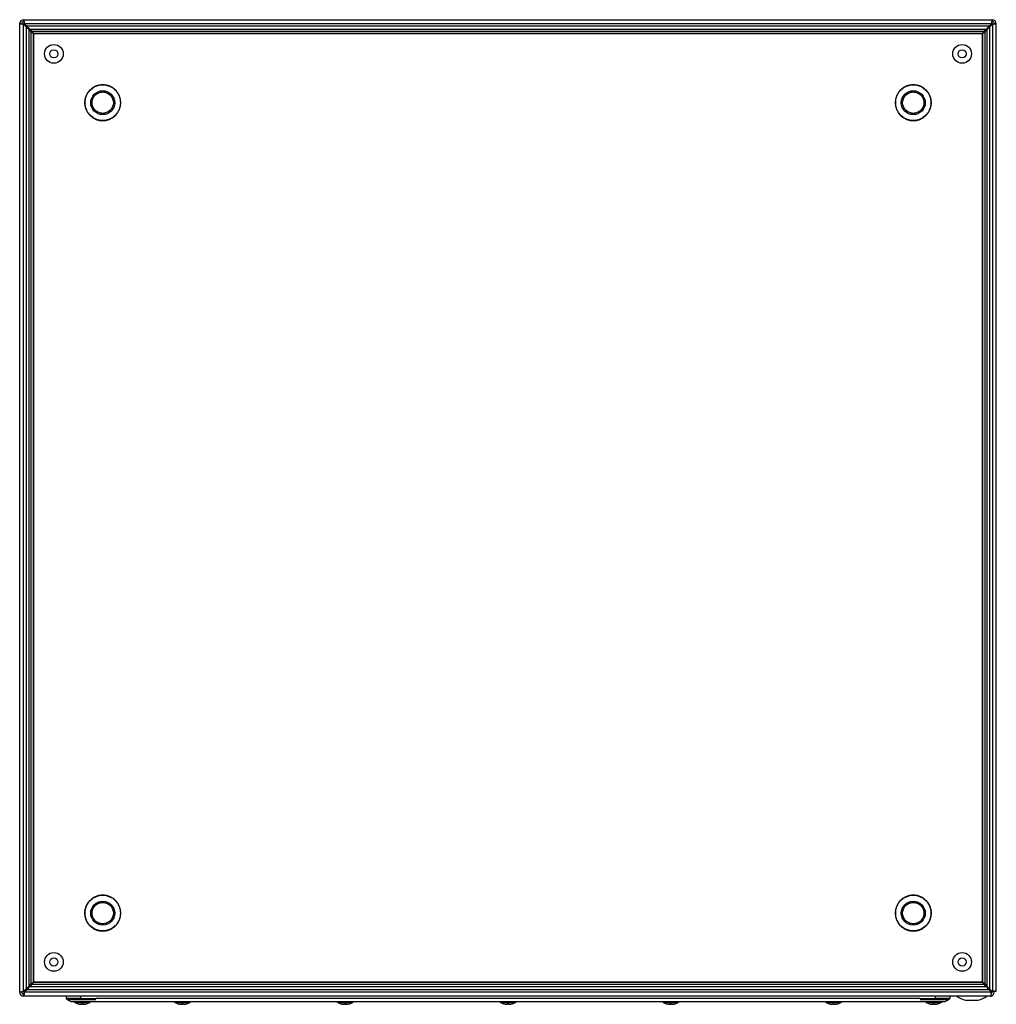
# Model space of a CAD drawing. Units: millimetres. Extents: x 644 to 4683, y 278 to 4932.
# Drawn here: x 4083 to 4683, y 1412 to 2017 of the extents above; entities that cross this region are included whole.
import ezdxf

# ---------------------------------------------------------------- set-up
doc = ezdxf.new("R2010")
doc.units = ezdxf.units.MM

msp = doc.modelspace()

# ---------------------------------------------------------------- linework, layer by layer
at = {"color": 7, "linetype": 'Continuous'}
for p, q in [((4082.8, 2014.85), (4082.8, 2014.9)), ((4082.8, 1419.75), (4082.8, 2014.85)), ((4082.8, 2014.85), (4084, 2014.85)), ((4084, 2014.85), (4084, 2014.9)), ((4085.2, 2017.3), (4085.25, 2017.3)), ((4085.2, 2016.1), (4085.25, 2016.1)), ((4085.25, 2017.3), (4680.35, 2017.3)), ((4085.25, 2016.1), (4085.25, 2017.3)), ((4087.09, 2013.4), (4085.59, 2014.9)), ((4085.59, 2014.9), (4680.01, 2014.9)), ((4680.01, 2014.9), (4678.51, 2013.4)), ((4680.35, 2017.3), (4680.35, 2016.1)), ((4680.35, 2017.3), (4680.4, 2017.3)), ((4680.35, 2016.1), (4680.4, 2016.1)), ((4681.6, 2014.9), (4681.6, 2014.85)), ((4681.6, 2014.85), (4682.8, 2014.85)), ((4682.8, 2014.85), (4682.8, 2014.9)), ((4682.8, 1420.35), (4682.8, 2014.85)), ((4085.2, 1420.09), (4085.2, 2014.51)), ((4085.2, 2014.51), (4086.7, 2013.01)), ((4086.7, 2013.01), (4086.7, 1421.59)), ((4678.51, 2013.4), (4087.09, 2013.4)), ((4088.61, 1423.5), (4088.61, 2011.1)), ((4089.87, 2009.84), (4088.61, 2011.1)), ((4089, 2011.49), (4676.6, 2011.49)), ((4089, 2011.49), (4090.26, 2010.23)), ((4089.87, 1424.76), (4089.87, 2009.84)), ((4090.26, 2010.23), (4675.35, 2010.23)), ((4091.28, 2008.75), (4091.28, 1425.85)), ((4091.3, 2008.73), (4091.28, 2008.75)), ((4091.3, 1425.8), (4091.3, 2008.8)), ((4091.3, 2008.8), (4674.3, 2008.8)), ((4674.25, 2008.82), (4091.35, 2008.82)), ((4091.35, 2008.82), (4091.37, 2008.8)), ((4674.23, 2008.8), (4674.25, 2008.82)), ((4674.3, 2008.8), (4674.3, 1425.8)), ((4674.32, 2008.75), (4674.3, 2008.73)), ((4674.32, 1425.85), (4674.32, 2008.75)), ((4675.35, 2010.23), (4676.6, 2011.49)), ((4676.99, 2011.1), (4675.74, 2009.84)), ((4675.74, 2009.84), (4675.74, 1424.76)), ((4676.99, 2011.1), (4676.99, 1423.5)), ((4678.9, 2013.01), (4680.4, 2014.51)), ((4678.9, 1421.59), (4678.9, 2013.01)), ((4680.4, 2014.51), (4680.4, 1420.35)), ((4088.61, 1423.5), (4089.87, 1424.76)), ((4090.26, 1424.37), (4089, 1423.11)), ((4676.6, 1423.11), (4089, 1423.11)), ((4675.35, 1424.37), (4090.26, 1424.37)), ((4091.28, 1425.85), (4091.3, 1425.87)), ((4674.3, 1425.8), (4091.3, 1425.8)), ((4091.37, 1425.8), (4091.35, 1425.78)), ((4091.35, 1425.78), (4674.25, 1425.78)), ((4674.25, 1425.78), (4674.23, 1425.8)), ((4674.3, 1425.87), (4674.32, 1425.85)), ((4676.6, 1423.11), (4675.35, 1424.37)), ((4675.74, 1424.76), (4676.99, 1423.5)), ((4084, 1419.75), (4082.8, 1419.75)), ((4082.8, 1419.7), (4082.8, 1419.75)), ((4084, 1419.7), (4084, 1419.75)), ((4086.7, 1421.59), (4085.2, 1420.09)), ((4085.25, 1418.5), (4085.2, 1418.5)), ((4085.25, 1417.3), (4085.2, 1417.3)), ((4085.25, 1417.3), (4085.25, 1418.5)), ((4679.1, 1417.3), (4085.25, 1417.3)), ((4087.09, 1421.2), (4085.59, 1419.7)), ((4679.7, 1419.7), (4085.59, 1419.7)), ((4678.51, 1421.2), (4087.09, 1421.2)), ((4111.3, 1417.3), (4111.3, 1415.9)), ((4120.3, 1415.9), (4111.3, 1415.9)), ((4120.3, 1415.9), (4120.3, 1417.3)), ((4120.3, 1415.9), (4129.8, 1415.9)), ((4635.8, 1415.9), (4129.8, 1415.9)), ((4635.8, 1415.9), (4645.3, 1415.9)), ((4645.3, 1417.3), (4645.3, 1415.9)), ((4654.3, 1415.9), (4645.3, 1415.9)), ((4654.3, 1417.3), (4654.3, 1415.9)), ((4679.7, 1420.01), (4678.51, 1421.2)), ((4680.14, 1420.35), (4678.9, 1421.59)), ((4679.1, 1417.3), (4679.7, 1417.3)), ((4679.7, 1419.7), (4679.7, 1420.01)), ((4679.7, 1419.76), (4679.77, 1419.7)), ((4679.7, 1417.3), (4679.7, 1419.7)), ((4679.8, 1417.3), (4679.7, 1417.3)), ((4679.8, 1417.3), (4679.8, 1417.41)), ((4680.4, 1420.35), (4680.14, 1420.35)), ((4680.3, 1419.7), (4680.3, 1420.35)), ((4680.4, 1420.35), (4682.8, 1420.35)), ((4681.5, 1419.7), (4681.5, 1420.35)), ((4681.6, 1420.35), (4681.6, 1420.3)), ((4682.8, 1420.3), (4681.6, 1420.3)), ((4682.8, 1420.3), (4682.8, 1420.35)), ((4112.65, 1415.3), (4129.65, 1415.3)), ((4118.64, 1412.59), (4119.51, 1412.37)), ((4119.51, 1412.37), (4120.42, 1412.28)), ((4120.42, 1412.28), (4120.96, 1412.37)), ((4120.96, 1412.37), (4120.81, 1412.59)), ((4120.99, 1412.58), (4120.96, 1412.37)), ((4121.62, 1412.58), (4121.64, 1412.37)), ((4121.79, 1412.59), (4121.64, 1412.37)), ((4121.64, 1412.37), (4122.18, 1412.28)), ((4122.18, 1412.28), (4123.1, 1412.37)), ((4123.1, 1412.37), (4123.96, 1412.59)), ((4131.8, 1413.9), (4633.8, 1413.9)), ((4180.14, 1412.59), (4181.01, 1412.37)), ((4181.01, 1412.37), (4181.92, 1412.28)), ((4181.92, 1412.28), (4182.46, 1412.37)), ((4182.46, 1412.37), (4182.31, 1412.59)), ((4182.49, 1412.58), (4182.46, 1412.37)), ((4183.12, 1412.58), (4183.14, 1412.37)), ((4183.29, 1412.59), (4183.14, 1412.37)), ((4183.14, 1412.37), (4183.68, 1412.28)), ((4183.68, 1412.28), (4184.6, 1412.37)), ((4184.6, 1412.37), (4185.46, 1412.59)), ((4280.14, 1412.59), (4281.01, 1412.37)), ((4281.01, 1412.37), (4281.92, 1412.28)), ((4281.92, 1412.28), (4282.46, 1412.37)), ((4282.46, 1412.37), (4282.31, 1412.59)), ((4282.49, 1412.58), (4282.46, 1412.37)), ((4283.12, 1412.58), (4283.14, 1412.37)), ((4283.29, 1412.59), (4283.14, 1412.37)), ((4283.14, 1412.37), (4283.68, 1412.28)), ((4283.68, 1412.28), (4284.6, 1412.37)), ((4284.6, 1412.37), (4285.46, 1412.59)), ((4380.14, 1412.59), (4381.01, 1412.37)), ((4381.01, 1412.37), (4381.92, 1412.28)), ((4381.92, 1412.28), (4382.46, 1412.37)), ((4382.46, 1412.37), (4382.31, 1412.59)), ((4382.49, 1412.58), (4382.46, 1412.37)), ((4383.12, 1412.58), (4383.14, 1412.37)), ((4383.29, 1412.59), (4383.14, 1412.37)), ((4383.14, 1412.37), (4383.68, 1412.28)), ((4383.68, 1412.28), (4384.6, 1412.37)), ((4384.6, 1412.37), (4385.46, 1412.59)), ((4480.14, 1412.59), (4481.01, 1412.37)), ((4481.01, 1412.37), (4481.92, 1412.28)), ((4481.92, 1412.28), (4482.46, 1412.37)), ((4482.46, 1412.37), (4482.31, 1412.59)), ((4482.49, 1412.58), (4482.46, 1412.37)), ((4483.12, 1412.58), (4483.14, 1412.37)), ((4483.29, 1412.59), (4483.14, 1412.37)), ((4483.14, 1412.37), (4483.68, 1412.28)), ((4483.68, 1412.28), (4484.6, 1412.37)), ((4484.6, 1412.37), (4485.46, 1412.59)), ((4580.14, 1412.59), (4581.01, 1412.37)), ((4581.01, 1412.37), (4581.92, 1412.28)), ((4581.92, 1412.28), (4582.46, 1412.37)), ((4582.46, 1412.37), (4582.31, 1412.59)), ((4582.49, 1412.58), (4582.46, 1412.37)), ((4583.12, 1412.58), (4583.14, 1412.37)), ((4583.29, 1412.59), (4583.14, 1412.37)), ((4583.14, 1412.37), (4583.68, 1412.28)), ((4583.68, 1412.28), (4584.6, 1412.37)), ((4584.6, 1412.37), (4585.46, 1412.59)), ((4635.95, 1415.3), (4652.95, 1415.3)), ((4641.64, 1412.59), (4642.51, 1412.37)), ((4642.51, 1412.37), (4643.42, 1412.28)), ((4643.42, 1412.28), (4643.96, 1412.37)), ((4643.96, 1412.37), (4643.81, 1412.59)), ((4643.99, 1412.58), (4643.96, 1412.37)), ((4644.62, 1412.58), (4644.64, 1412.37)), ((4644.79, 1412.59), (4644.64, 1412.37)), ((4644.64, 1412.37), (4645.18, 1412.28)), ((4645.18, 1412.28), (4646.1, 1412.37)), ((4646.1, 1412.37), (4646.96, 1412.59)), ((4663.87, 1414.8), (4667.8, 1414.8)), ((4667.8, 1414.8), (4671.74, 1414.8))]:
    msp.add_line(p, q, dxfattribs=at)
at = {"color": 8, "linetype": 'Continuous'}
for p, q in [((4679.7, 1419.7), (4679.77, 1419.7)), ((4116.68, 1413.39), (4125.92, 1413.39)), ((4178.18, 1413.39), (4187.42, 1413.39)), ((4278.18, 1413.39), (4287.42, 1413.39)), ((4378.18, 1413.39), (4387.42, 1413.39)), ((4478.18, 1413.39), (4487.42, 1413.39)), ((4578.18, 1413.39), (4587.42, 1413.39)), ((4639.68, 1413.39), (4648.92, 1413.39))]:
    msp.add_line(p, q, dxfattribs=at)
at = {"color": 7, "linetype": 'Continuous', "flags": 128}
for points in [[(4111.3, 1415.9), (4112.8, 1414.9), (4114.3, 1413.9)], [(4651.3, 1413.9), (4652.8, 1414.9), (4654.3, 1415.9)]]:
    msp.add_lwpolyline(points, dxfattribs=at)
at = {"color": 7, "linetype": 'Continuous'}
for centre, radius in [((4103.8, 1996.3), 5.75), ((4103.8, 1996.3), 2.5), ((4661.8, 1996.3), 5.75), ((4661.8, 1996.3), 2.5), ((4133.8, 1966.3), 10.97), ((4133.8, 1966.3), 7.35), ((4631.8, 1966.3), 10.97), ((4631.8, 1966.3), 7.35), ((4133.8, 1468.3), 10.97), ((4631.8, 1468.3), 10.97), ((4133.8, 1468.3), 7.35), ((4631.8, 1468.3), 7.35), ((4103.8, 1438.3), 5.75), ((4103.8, 1438.3), 2.5), ((4661.8, 1438.3), 5.75), ((4661.8, 1438.3), 2.5)]:
    msp.add_circle(centre, radius, dxfattribs=at)
for centre, radius, start, end in [((4085.2, 2014.9), 2.4, 90, 180), ((4085.2, 2014.9), 1.2, 90, 180), ((4680.4, 2014.9), 2.4, 0, 90), ((4680.4, 2014.9), 1.2, 0, 90), ((4085.2, 1419.7), 2.4, 180, 270), ((4085.2, 1419.7), 1.2, 180, 270), ((4667.8, 1430.06), 15.76, 234.0544, 255.54138), ((4667.8, 1430.06), 15.76, 284.45862, 305.92968), ((4679.1, 1419.7), 1.2, 300, 0), ((4679.1, 1419.7), 2.4, 284.47751, 0), ((4116.84, 1413.67), 0.321, 135, 240.88963), ((4121.3, 1421.69), 9.5, 240.88963, 253.72752), ((4121.3, 1421.69), 9.5, 286.26111, 299.11037), ((4125.77, 1413.67), 0.321, 299.11037, 45), ((4178.34, 1413.67), 0.321, 135, 240.88963), ((4182.8, 1421.69), 9.5, 240.88963, 253.72752), ((4182.8, 1421.69), 9.5, 286.26111, 299.11037), ((4187.27, 1413.67), 0.321, 299.11037, 45), ((4278.34, 1413.67), 0.321, 135, 240.88963), ((4282.8, 1421.69), 9.5, 240.88963, 253.72752), ((4282.8, 1421.69), 9.5, 286.26111, 299.11037), ((4287.27, 1413.67), 0.321, 299.11037, 45), ((4378.34, 1413.67), 0.321, 135, 240.88963), ((4382.8, 1421.69), 9.5, 240.88963, 253.72752), ((4382.8, 1421.69), 9.5, 286.26111, 299.11037), ((4387.27, 1413.67), 0.321, 299.11037, 45), ((4478.34, 1413.67), 0.321, 135, 240.88963), ((4482.8, 1421.69), 9.5, 240.88963, 253.72752), ((4482.8, 1421.69), 9.5, 286.26111, 299.11037), ((4487.27, 1413.67), 0.321, 299.11037, 45), ((4578.34, 1413.67), 0.321, 135, 240.88963), ((4582.8, 1421.69), 9.5, 240.88963, 253.72752), ((4582.8, 1421.69), 9.5, 286.26111, 299.11037), ((4587.27, 1413.67), 0.321, 299.11037, 45), ((4639.84, 1413.67), 0.321, 135, 240.88963), ((4644.3, 1421.69), 9.5, 240.88963, 253.72752), ((4644.3, 1421.69), 9.5, 286.26111, 299.11037), ((4648.77, 1413.67), 0.321, 299.11037, 45)]:
    msp.add_arc(centre, radius, start, end, dxfattribs=at)
for points, knots in [([(4085.2, 2014.51), (4084.89, 2014.54), (4084.26, 2014.6), (4083.47, 2014.68), (4082.91, 2014.77), (4082.84, 2014.82), (4082.8, 2014.85)], [0, 0, 0, 0, 0.250001, 0.5, 0.75, 1, 1, 1, 1]), ([(4084, 2014.85), (4084.02, 2014.82), (4084.06, 2014.77), (4084.33, 2014.68), (4084.73, 2014.6), (4085.05, 2014.54), (4085.2, 2014.51)], [0, 0, 0, 0, 0.2499989, 0.499996, 0.7499973, 1, 1, 1, 1]), ([(4085.25, 2017.3), (4085.28, 2017.26), (4085.34, 2017.19), (4085.42, 2016.64), (4085.51, 2015.84), (4085.56, 2015.22), (4085.59, 2014.9)], [0, 0, 0, 0, 0.25, 0.5, 0.749999, 1, 1, 1, 1]), ([(4085.59, 2014.9), (4085.56, 2015.06), (4085.51, 2015.37), (4085.42, 2015.77), (4085.34, 2016.05), (4085.28, 2016.08), (4085.25, 2016.1)], [0, 0, 0, 0, 0.2500027, 0.500004, 0.7500011, 1, 1, 1, 1]), ([(4680.01, 2014.9), (4680.04, 2015.22), (4680.1, 2015.84), (4680.18, 2016.64), (4680.27, 2017.19), (4680.32, 2017.26), (4680.35, 2017.3)], [0, 0, 0, 0, 0.250001, 0.5, 0.75, 1, 1, 1, 1]), ([(4680.35, 2016.1), (4680.32, 2016.08), (4680.27, 2016.05), (4680.18, 2015.77), (4680.1, 2015.37), (4680.04, 2015.06), (4680.01, 2014.9)], [0, 0, 0, 0, 0.2499989, 0.499996, 0.7499973, 1, 1, 1, 1]), ([(4682.8, 2014.85), (4682.77, 2014.82), (4682.69, 2014.77), (4682.14, 2014.68), (4681.35, 2014.6), (4680.72, 2014.54), (4680.4, 2014.51)], [0, 0, 0, 0, 0.25, 0.5, 0.749999, 1, 1, 1, 1]), ([(4680.4, 2014.51), (4680.56, 2014.54), (4680.87, 2014.6), (4681.27, 2014.68), (4681.55, 2014.77), (4681.58, 2014.82), (4681.6, 2014.85)], [0, 0, 0, 0, 0.2500027, 0.500004, 0.7500011, 1, 1, 1, 1]), ([(4088.61, 2011.1), (4088.46, 2011.28), (4088.16, 2011.65), (4087.51, 2012.28), (4087.01, 2012.74), (4086.7, 2013.01)], [0, 0, 0, 0, 0.2854561, 0.5706683, 1, 1, 1, 1]), ([(4087.09, 2013.4), (4087.27, 2013.2), (4087.64, 2012.8), (4088.27, 2012.12), (4088.73, 2011.73), (4089, 2011.49)], [0, 0, 0, 0, 0.285459, 0.570678, 1, 1, 1, 1]), ([(4089.87, 2009.84), (4089.97, 2009.75), (4090.17, 2009.56), (4090.64, 2009.2), (4091.03, 2008.93), (4091.28, 2008.75)], [0, 0, 0, 0, 0.258654, 0.517248, 1, 1, 1, 1]), ([(4091.35, 2008.82), (4091.26, 2008.95), (4091.07, 2009.22), (4090.71, 2009.73), (4090.43, 2010.04), (4090.26, 2010.23)], [0, 0, 0, 0, 0.258654, 0.517243, 1, 1, 1, 1]), ([(4675.35, 2010.23), (4675.25, 2010.13), (4675.06, 2009.93), (4674.7, 2009.46), (4674.43, 2009.07), (4674.25, 2008.82)], [0, 0, 0, 0, 0.258654, 0.517248, 1, 1, 1, 1]), ([(4674.32, 2008.75), (4674.46, 2008.84), (4674.73, 2009.03), (4675.23, 2009.4), (4675.54, 2009.67), (4675.74, 2009.84)], [0, 0, 0, 0, 0.258654, 0.517243, 1, 1, 1, 1]), ([(4676.6, 2011.49), (4676.79, 2011.64), (4677.15, 2011.95), (4677.78, 2012.59), (4678.24, 2013.1), (4678.51, 2013.4)], [0, 0, 0, 0, 0.2854561, 0.5706683, 1, 1, 1, 1]), ([(4678.9, 2013.01), (4678.7, 2012.83), (4678.3, 2012.47), (4677.62, 2011.83), (4677.23, 2011.38), (4676.99, 2011.1)], [0, 0, 0, 0, 0.285459, 0.570678, 1, 1, 1, 1]), ([(4133.8, 1977.33), (4133.13, 1977.3), (4131.74, 1977.22), (4129.69, 1976.61), (4127.71, 1975.59), (4125.94, 1974.16), (4124.51, 1972.39), (4123.49, 1970.42), (4122.9, 1968.36), (4122.71, 1966.3), (4122.9, 1964.24), (4123.49, 1962.19), (4124.51, 1960.21), (4125.94, 1958.44), (4127.71, 1957.01), (4129.69, 1955.99), (4131.74, 1955.38), (4133.13, 1955.3), (4133.8, 1955.27)], [0, 0, 0, 0, 0.058258, 0.120006, 0.18432, 0.25, 0.31568, 0.379994, 0.441742, 0.5, 0.558258, 0.620006, 0.68432, 0.75, 0.81568, 0.879994, 0.941742, 1, 1, 1, 1]), ([(4133.8, 1959.73), (4132.98, 1959.82), (4131.71, 1959.96), (4130.18, 1960.78), (4129.13, 1961.62), (4128.27, 1962.68), (4127.48, 1964.2), (4127.08, 1966.3), (4127.48, 1968.4), (4128.27, 1969.93), (4129.13, 1970.98), (4130.18, 1971.83), (4131.71, 1972.64), (4132.98, 1972.78), (4133.8, 1972.87)], [0, 0, 0, 0, 0.119729, 0.18418, 0.25, 0.31582, 0.380272, 0.5, 0.619728, 0.68418, 0.75, 0.81582, 0.880271, 1, 1, 1, 1]), ([(4133.8, 1955.27), (4134.48, 1955.3), (4135.86, 1955.38), (4137.92, 1955.99), (4139.9, 1957.01), (4141.66, 1958.44), (4143.09, 1960.21), (4144.12, 1962.19), (4144.71, 1964.24), (4144.9, 1966.3), (4144.71, 1968.36), (4144.12, 1970.42), (4143.09, 1972.39), (4141.66, 1974.16), (4139.9, 1975.59), (4137.92, 1976.61), (4135.86, 1977.22), (4134.48, 1977.3), (4133.8, 1977.33)], [0, 0, 0, 0, 0.058258, 0.120006, 0.18432, 0.25, 0.315679, 0.379994, 0.441742, 0.5, 0.558258, 0.620006, 0.68432, 0.75, 0.81568, 0.879994, 0.941742, 1, 1, 1, 1]), ([(4133.8, 1972.87), (4134.63, 1972.78), (4135.9, 1972.64), (4137.43, 1971.83), (4138.48, 1970.98), (4139.33, 1969.93), (4140.12, 1968.4), (4140.53, 1966.3), (4140.12, 1964.2), (4139.33, 1962.68), (4138.48, 1961.62), (4137.43, 1960.78), (4135.9, 1959.96), (4134.63, 1959.82), (4133.8, 1959.73)], [0, 0, 0, 0, 0.119728, 0.18418, 0.25, 0.31582, 0.380271, 0.5, 0.619728, 0.68418, 0.75, 0.81582, 0.880272, 1, 1, 1, 1]), ([(4631.8, 1977.33), (4631.13, 1977.3), (4629.74, 1977.22), (4627.69, 1976.61), (4625.71, 1975.59), (4623.94, 1974.16), (4622.51, 1972.39), (4621.49, 1970.42), (4620.9, 1968.36), (4620.71, 1966.3), (4620.9, 1964.24), (4621.49, 1962.19), (4622.51, 1960.21), (4623.94, 1958.44), (4625.71, 1957.01), (4627.69, 1955.99), (4629.74, 1955.38), (4631.13, 1955.3), (4631.8, 1955.27)], [0, 0, 0, 0, 0.058258, 0.120006, 0.18432, 0.25, 0.31568, 0.379994, 0.441742, 0.5, 0.558258, 0.620006, 0.684321, 0.75, 0.81568, 0.879994, 0.941742, 1, 1, 1, 1]), ([(4631.8, 1959.73), (4630.98, 1959.82), (4629.71, 1959.96), (4628.18, 1960.78), (4627.13, 1961.62), (4626.27, 1962.68), (4625.48, 1964.2), (4625.08, 1966.3), (4625.48, 1968.4), (4626.27, 1969.93), (4627.13, 1970.98), (4628.18, 1971.83), (4629.71, 1972.64), (4630.98, 1972.78), (4631.8, 1972.87)], [0, 0, 0, 0, 0.119728, 0.18418, 0.25, 0.31582, 0.380272, 0.5, 0.619729, 0.68418, 0.75, 0.81582, 0.880272, 1, 1, 1, 1]), ([(4631.8, 1955.27), (4632.48, 1955.3), (4633.86, 1955.38), (4635.92, 1955.99), (4637.9, 1957.01), (4639.66, 1958.44), (4641.09, 1960.21), (4642.12, 1962.19), (4642.71, 1964.24), (4642.9, 1966.3), (4642.71, 1968.36), (4642.12, 1970.42), (4641.09, 1972.39), (4639.66, 1974.16), (4637.9, 1975.59), (4635.92, 1976.61), (4633.86, 1977.22), (4632.48, 1977.3), (4631.8, 1977.33)], [0, 0, 0, 0, 0.058258, 0.120006, 0.18432, 0.25, 0.31568, 0.379994, 0.441742, 0.5, 0.558258, 0.620006, 0.68432, 0.75, 0.81568, 0.879994, 0.941742, 1, 1, 1, 1]), ([(4631.8, 1972.87), (4632.63, 1972.78), (4633.9, 1972.64), (4635.43, 1971.83), (4636.48, 1970.98), (4637.33, 1969.93), (4638.12, 1968.4), (4638.53, 1966.3), (4638.12, 1964.2), (4637.33, 1962.68), (4636.48, 1961.62), (4635.43, 1960.78), (4633.9, 1959.96), (4632.63, 1959.82), (4631.8, 1959.73)], [0, 0, 0, 0, 0.119729, 0.18418, 0.25, 0.31582, 0.380272, 0.5, 0.619728, 0.68418, 0.75, 0.81582, 0.880271, 1, 1, 1, 1]), ([(4133.8, 1479.33), (4133.13, 1479.3), (4131.74, 1479.22), (4129.69, 1478.61), (4127.71, 1477.59), (4125.94, 1476.16), (4124.51, 1474.39), (4123.49, 1472.42), (4122.9, 1470.36), (4122.71, 1468.3), (4122.9, 1466.24), (4123.49, 1464.19), (4124.51, 1462.21), (4125.94, 1460.44), (4127.71, 1459.01), (4129.69, 1457.99), (4131.74, 1457.38), (4133.13, 1457.3), (4133.8, 1457.27)], [0, 0, 0, 0, 0.058258, 0.120006, 0.18432, 0.25, 0.31568, 0.379994, 0.441742, 0.5, 0.558258, 0.620006, 0.68432, 0.75, 0.81568, 0.879994, 0.941742, 1, 1, 1, 1]), ([(4133.8, 1457.27), (4134.48, 1457.3), (4135.86, 1457.38), (4137.92, 1457.99), (4139.9, 1459.01), (4141.66, 1460.44), (4143.09, 1462.21), (4144.12, 1464.19), (4144.71, 1466.24), (4144.9, 1468.3), (4144.71, 1470.36), (4144.12, 1472.42), (4143.09, 1474.39), (4141.66, 1476.16), (4139.9, 1477.59), (4137.92, 1478.61), (4135.86, 1479.22), (4134.48, 1479.3), (4133.8, 1479.33)], [0, 0, 0, 0, 0.058258, 0.120006, 0.18432, 0.25, 0.31568, 0.379994, 0.441742, 0.5, 0.558258, 0.620006, 0.684321, 0.75, 0.81568, 0.879994, 0.941742, 1, 1, 1, 1]), ([(4631.8, 1479.33), (4631.13, 1479.3), (4629.74, 1479.22), (4627.69, 1478.61), (4625.71, 1477.59), (4623.94, 1476.16), (4622.51, 1474.39), (4621.49, 1472.42), (4620.9, 1470.36), (4620.71, 1468.3), (4620.9, 1466.24), (4621.49, 1464.19), (4622.51, 1462.21), (4623.94, 1460.44), (4625.71, 1459.01), (4627.69, 1457.99), (4629.74, 1457.38), (4631.13, 1457.3), (4631.8, 1457.27)], [0, 0, 0, 0, 0.058258, 0.120006, 0.18432, 0.25, 0.315679, 0.379994, 0.441742, 0.5, 0.558258, 0.620006, 0.68432, 0.75, 0.81568, 0.879994, 0.941742, 1, 1, 1, 1]), ([(4631.8, 1457.27), (4632.48, 1457.3), (4633.86, 1457.38), (4635.92, 1457.99), (4637.9, 1459.01), (4639.66, 1460.44), (4641.09, 1462.21), (4642.12, 1464.19), (4642.71, 1466.24), (4642.9, 1468.3), (4642.71, 1470.36), (4642.12, 1472.42), (4641.09, 1474.39), (4639.66, 1476.16), (4637.9, 1477.59), (4635.92, 1478.61), (4633.86, 1479.22), (4632.48, 1479.3), (4631.8, 1479.33)], [0, 0, 0, 0, 0.058258, 0.120006, 0.18432, 0.25, 0.31568, 0.379994, 0.441742, 0.5, 0.558258, 0.620006, 0.68432, 0.75, 0.81568, 0.879994, 0.941742, 1, 1, 1, 1]), ([(4133.8, 1461.73), (4132.98, 1461.82), (4131.71, 1461.96), (4130.18, 1462.78), (4129.13, 1463.62), (4128.27, 1464.68), (4127.48, 1466.2), (4127.08, 1468.3), (4127.48, 1470.4), (4128.27, 1471.93), (4129.13, 1472.98), (4130.18, 1473.83), (4131.71, 1474.64), (4132.98, 1474.78), (4133.8, 1474.87)], [0, 0, 0, 0, 0.119729, 0.18418, 0.25, 0.31582, 0.380272, 0.5, 0.619728, 0.68418, 0.75, 0.81582, 0.880271, 1, 1, 1, 1]), ([(4133.8, 1474.87), (4134.63, 1474.78), (4135.9, 1474.64), (4137.43, 1473.83), (4138.48, 1472.98), (4139.33, 1471.93), (4140.12, 1470.4), (4140.53, 1468.3), (4140.12, 1466.2), (4139.33, 1464.68), (4138.48, 1463.62), (4137.43, 1462.78), (4135.9, 1461.96), (4134.63, 1461.82), (4133.8, 1461.73)], [0, 0, 0, 0, 0.119728, 0.18418, 0.25, 0.31582, 0.380272, 0.5, 0.619729, 0.68418, 0.75, 0.81582, 0.880272, 1, 1, 1, 1]), ([(4631.8, 1461.73), (4630.98, 1461.82), (4629.71, 1461.96), (4628.18, 1462.78), (4627.13, 1463.62), (4626.27, 1464.68), (4625.48, 1466.2), (4625.08, 1468.3), (4625.48, 1470.4), (4626.27, 1471.93), (4627.13, 1472.98), (4628.18, 1473.83), (4629.71, 1474.64), (4630.98, 1474.78), (4631.8, 1474.87)], [0, 0, 0, 0, 0.119728, 0.18418, 0.25, 0.31582, 0.380271, 0.5, 0.619728, 0.68418, 0.75, 0.81582, 0.880272, 1, 1, 1, 1]), ([(4631.8, 1474.87), (4632.63, 1474.78), (4633.9, 1474.64), (4635.43, 1473.83), (4636.48, 1472.98), (4637.33, 1471.93), (4638.12, 1470.4), (4638.53, 1468.3), (4638.12, 1466.2), (4637.33, 1464.68), (4636.48, 1463.62), (4635.43, 1462.78), (4633.9, 1461.96), (4632.63, 1461.82), (4631.8, 1461.73)], [0, 0, 0, 0, 0.119729, 0.18418, 0.25, 0.31582, 0.380272, 0.5, 0.619728, 0.68418, 0.75, 0.81582, 0.880271, 1, 1, 1, 1]), ([(4086.7, 1421.59), (4086.9, 1421.77), (4087.31, 1422.13), (4087.98, 1422.77), (4088.38, 1423.23), (4088.61, 1423.5)], [0, 0, 0, 0, 0.285459, 0.570678, 1, 1, 1, 1]), ([(4089, 1423.11), (4088.82, 1422.96), (4088.46, 1422.65), (4087.82, 1422.01), (4087.36, 1421.5), (4087.09, 1421.2)], [0, 0, 0, 0, 0.2854561, 0.5706683, 1, 1, 1, 1]), ([(4091.28, 1425.85), (4091.15, 1425.76), (4090.88, 1425.57), (4090.37, 1425.2), (4090.07, 1424.93), (4089.87, 1424.76)], [0, 0, 0, 0, 0.258654, 0.517243, 1, 1, 1, 1]), ([(4090.26, 1424.37), (4090.35, 1424.47), (4090.54, 1424.67), (4090.91, 1425.14), (4091.18, 1425.53), (4091.35, 1425.78)], [0, 0, 0, 0, 0.258654, 0.517248, 1, 1, 1, 1]), ([(4674.25, 1425.78), (4674.34, 1425.65), (4674.53, 1425.38), (4674.9, 1424.87), (4675.17, 1424.57), (4675.35, 1424.37)], [0, 0, 0, 0, 0.258654, 0.517243, 1, 1, 1, 1]), ([(4675.74, 1424.76), (4675.63, 1424.85), (4675.43, 1425.04), (4674.96, 1425.4), (4674.57, 1425.68), (4674.32, 1425.85)], [0, 0, 0, 0, 0.258654, 0.517248, 1, 1, 1, 1]), ([(4678.51, 1421.2), (4678.33, 1421.4), (4677.97, 1421.8), (4677.33, 1422.48), (4676.88, 1422.87), (4676.6, 1423.11)], [0, 0, 0, 0, 0.285459, 0.570678, 1, 1, 1, 1]), ([(4676.99, 1423.5), (4677.14, 1423.32), (4677.45, 1422.95), (4678.09, 1422.32), (4678.6, 1421.86), (4678.9, 1421.59)], [0, 0, 0, 0, 0.2854561, 0.5706683, 1, 1, 1, 1]), ([(4082.8, 1419.75), (4082.84, 1419.78), (4082.91, 1419.84), (4083.47, 1419.92), (4084.26, 1420), (4084.89, 1420.06), (4085.2, 1420.09)], [0, 0, 0, 0, 0.25, 0.5, 0.749999, 1, 1, 1, 1]), ([(4085.2, 1420.09), (4085.05, 1420.06), (4084.73, 1420), (4084.33, 1419.92), (4084.06, 1419.84), (4084.02, 1419.78), (4084, 1419.75)], [0, 0, 0, 0, 0.2500027, 0.500004, 0.7500011, 1, 1, 1, 1]), ([(4085.59, 1419.7), (4085.56, 1419.39), (4085.51, 1418.76), (4085.42, 1417.96), (4085.34, 1417.41), (4085.28, 1417.34), (4085.25, 1417.3)], [0, 0, 0, 0, 0.250001, 0.5, 0.75, 1, 1, 1, 1]), ([(4085.25, 1418.5), (4085.28, 1418.52), (4085.34, 1418.55), (4085.42, 1418.83), (4085.51, 1419.23), (4085.56, 1419.54), (4085.59, 1419.7)], [0, 0, 0, 0, 0.2499989, 0.499996, 0.7499973, 1, 1, 1, 1]), ([(4679.79, 1418.74), (4679.79, 1418.78), (4679.78, 1418.89), (4679.77, 1419.23), (4679.77, 1419.55), (4679.77, 1419.7)], [0, 0, 0, 0, 0.173114, 0.586556, 1, 1, 1, 1]), ([(4681.5, 1420.31), (4681.51, 1420.31), (4681.6, 1420.31), (4681.6, 1420.3), (4681.6, 1420.3)], [0, 0, 0, 0, 0.032193, 1, 1, 1, 1]), ([(4114.3, 1413.9), (4114.35, 1413.9), (4114.45, 1413.9), (4115.21, 1413.9), (4116.42, 1413.9), (4118.06, 1413.9), (4120.11, 1413.9), (4122.47, 1413.9), (4125.11, 1413.9), (4128.23, 1413.9), (4130.51, 1413.9), (4131.8, 1413.9)], [0, 0, 0, 0, 0.105998, 0.215068, 0.321058, 0.430138, 0.53596, 0.644857, 0.7507, 0.859626, 1, 1, 1, 1]), ([(4182.31, 1412.59), (4182.48, 1412.58), (4182.8, 1412.57), (4183.13, 1412.58), (4183.29, 1412.59)], [0, 0, 0, 0, 0.499992, 1, 1, 1, 1]), ([(4582.31, 1412.59), (4582.48, 1412.58), (4582.8, 1412.57), (4583.13, 1412.58), (4583.29, 1412.59)], [0, 0, 0, 0, 0.500008, 1, 1, 1, 1]), ([(4633.8, 1413.9), (4634.79, 1413.9), (4636.76, 1413.9), (4639.63, 1413.9), (4642.33, 1413.9), (4644.8, 1413.9), (4646.94, 1413.9), (4648.72, 1413.9), (4650.06, 1413.9), (4651.08, 1413.9), (4651.22, 1413.9), (4651.3, 1413.9)], [0, 0, 0, 0, 0.107525, 0.215054, 0.322593, 0.430139, 0.537482, 0.644827, 0.752206, 0.859586, 1, 1, 1, 1])]:
    msp.add_open_spline(points, degree=3, knots=knots, dxfattribs=at)
for points in [[(4120.81, 1412.59), (4120.98, 1412.58), (4121.3, 1412.57), (4121.63, 1412.58), (4121.79, 1412.59)], [(4282.31, 1412.59), (4282.48, 1412.58), (4282.8, 1412.57), (4283.13, 1412.58), (4283.29, 1412.59)], [(4382.31, 1412.59), (4382.48, 1412.58), (4382.8, 1412.57), (4383.13, 1412.58), (4383.29, 1412.59)], [(4482.31, 1412.59), (4482.48, 1412.58), (4482.8, 1412.57), (4483.13, 1412.58), (4483.29, 1412.59)], [(4643.81, 1412.59), (4643.98, 1412.58), (4644.3, 1412.57), (4644.63, 1412.58), (4644.79, 1412.59)]]:
    msp.add_open_spline(points, degree=3, dxfattribs=at)

doc.saveas('drawing.dxf')
